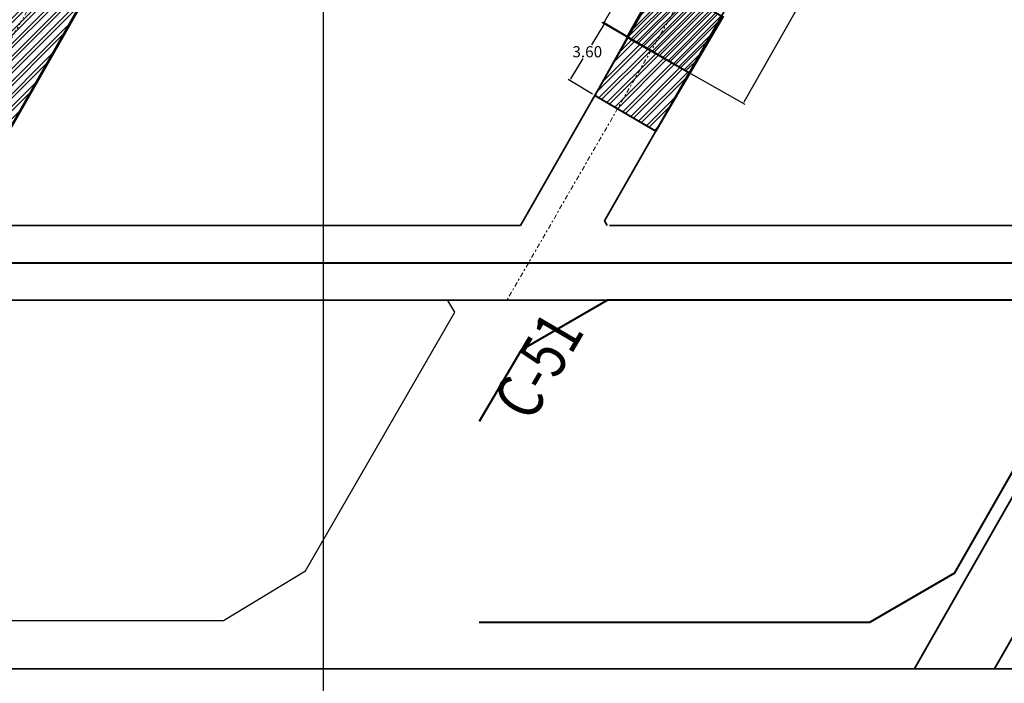
# Model space of a CAD drawing. Units: metres. Extents: x -1463 to 2941, y -818 to 1000.
# Drawn here: x 1184 to 1236, y -601 to -565 of the extents above; entities that cross this region are included whole.
import ezdxf
from ezdxf.enums import TextEntityAlignment as Align

# ---------------------------------------------------------------- set-up
doc = ezdxf.new("R2010")
doc.units = ezdxf.units.M
doc.header["$PDMODE"] = 34
doc.header["$PDSIZE"] = 0.75
for name, pattern in [('CONTINUA', [0]), ('DASHDOT2', [0.5, 0.25, -0.125, 0, -0.125]), ('HIDDEN', [0.375, 0.25, -0.125])]:
    doc.linetypes.add(name, pattern=pattern)
for name, color, linetype in [('AVANCE ENERO 2020', 42, 'Continuous'), ('COORDENADAS', 7, 'Continuous'), ('DISEÑO', 3, 'Continuous'), ('DISEÑO MALLA 30x20 B2 y B3', 3, 'Continuous'), ('MENSURA FEBRERO 2020', 250, 'Continuous'), ('MENSURA MARZO 2019', 30, 'Continuous'), ('MENSURA OCTUBRE 2019', 4, 'Continuous')]:
    doc.layers.add(name, color=color, linetype=linetype)
for name, color, linetype, lineweight in [('ESM-DISEÑO', 3, 'Continuous', 13), ('ESM-EJES_DISEÑO', 1, 'DASHDOT2', 13), ('TNV-PRODUCCION', 7, 'Continuous', 13)]:
    doc.layers.add(name, color=color, linetype=linetype, lineweight=lineweight)
doc.styles.add('ROMANS', font='romans.shx', dxfattribs={"width": 0.7})
doc.styles.get("Standard").update_dxf_attribs({"font": 'arial.ttf', "height": 0.6})
doc.dimstyles.new('AM_ANSI', dxfattribs={"dimtxt": 0.6, "dimasz": 0.1, "dimexe": 0.1, "dimexo": 0.05, "dimgap": 0.06, "dimtad": 0, "dimtih": 1, "dimtoh": 1, "dimzin": 7, "dimdsep": 46, "dimtxsty": 'Standard', "dimcen": 0, "dimclrd": 256, "dimclre": 256, "dimclrt": 256, "dimadec": 0, "dimazin": 2, "dimtp": 0.1, "dimtm": 0.1, "dimtfac": 0.71, "dimtofl": 0, "dimtmove": 0, "dimatfit": 3, "dimfxl": 1, "dimtolj": 1, "dimtzin": 7, "dimlwd": -1, "dimlwe": -1, "dimarcsym": 1})

# ---------------------------------------------------------------- blocks, each defined once
blk = doc.blocks.new('*D276')
at = {"layer": 'Defpoints', "color": 0, "transparency": 16777216}
for p in [(1247.791, -514.473), (1217.912, -567.113), (1222.469, -569.7)]:
    blk.add_point(p, dxfattribs=at)
at = {"layer": 'MENSURA MARZO 2019', "transparency": 16777216}
for p, q in [((1247.834, -514.498), (1252.435, -517.109)), ((1252.299, -517.147), (1237.617, -543.013)), ((1222.519, -569.613), (1237.201, -543.746)), ((1217.955, -567.138), (1222.556, -569.749))]:
    blk.add_line(p, q, dxfattribs=at)
for points in [[(1252.285, -517.139), (1252.314, -517.155), (1252.348, -517.06)], [(1222.504, -569.605), (1222.533, -569.621), (1222.469, -569.7)]]:
    blk.add_solid(points, dxfattribs=at)
at = {"layer": 'MENSURA MARZO 2019', "transparency": 16777216, "insert": (1237.409, -543.38), "char_height": 0.6, "attachment_point": 5}
blk.add_mtext('\\A1;60.53', dxfattribs=at)
blk = doc.blocks.new('*D628')
at = {"layer": 'Defpoints', "color": 0, "transparency": 16777216}
for p in [(1225.462, -493.277), (1175.125, -570.871), (1179.646, -573.454)]:
    blk.add_point(p, dxfattribs=at)
at = {"layer": 'MENSURA OCTUBRE 2019', "transparency": 16777216}
for p, q in [((1220.891, -490.78), (1198.242, -530.415)), ((1225.418, -493.252), (1220.854, -490.644)), ((1175.175, -570.784), (1197.824, -531.149)), ((1179.602, -573.429), (1175.038, -570.821))]:
    blk.add_line(p, q, dxfattribs=at)
for points in [[(1220.877, -490.772), (1220.906, -490.788), (1220.941, -490.693)], [(1175.16, -570.776), (1175.189, -570.792), (1175.125, -570.871)]]:
    blk.add_solid(points, dxfattribs=at)
at = {"layer": 'MENSURA OCTUBRE 2019', "transparency": 16777216, "insert": (1198.033, -530.782), "char_height": 0.6, "attachment_point": 5}
blk.add_mtext('\\A1;92.34', dxfattribs=at)
blk = doc.blocks.new('*D727')
at = {"layer": 'AVANCE ENERO 2020', "linetype": 'CONTINUA', "transparency": 16777216}
for p, q in [((1216.694, -562.479), (1216.08, -563.541)), ((1219.631, -564.064), (1216.658, -562.343)), ((1215.041, -565.336), (1215.655, -564.274)), ((1217.877, -567.093), (1214.904, -565.372))]:
    blk.add_line(p, q, dxfattribs=at)
for points in [[(1216.68, -562.471), (1216.709, -562.488), (1216.744, -562.393)], [(1215.026, -565.327), (1215.055, -565.344), (1214.991, -565.422)]]:
    blk.add_solid(points, dxfattribs=at)
at = {"layer": 'Defpoints', "color": 0, "linetype": 'CONTINUA', "transparency": 16777216}
for p in [(1219.674, -564.089), (1214.991, -565.422), (1217.921, -567.118)]:
    blk.add_point(p, dxfattribs=at)
at = {"layer": 'AVANCE ENERO 2020', "linetype": 'CONTINUA', "transparency": 16777216, "insert": (1215.867, -563.908), "char_height": 0.6, "attachment_point": 5}
blk.add_mtext('\\A1;3.50', dxfattribs=at)
blk = doc.blocks.new('*D748')
at = {"layer": 'Defpoints', "color": 0, "transparency": 16777216}
for p in [(1187.398, -553.242), (1188.601, -553.926), (1178.02, -572.527)]:
    blk.add_point(p, dxfattribs=at)
at = {"layer": 'MENSURA FEBRERO 2020', "transparency": 16777216}
for p, q in [((1187.349, -553.329), (1182.316, -562.176)), ((1188.557, -553.901), (1187.311, -553.193)), ((1176.867, -571.756), (1181.9, -562.909)), ((1177.977, -572.502), (1176.731, -571.794))]:
    blk.add_line(p, q, dxfattribs=at)
for points in [[(1187.334, -553.321), (1187.363, -553.337), (1187.398, -553.242)], [(1176.853, -571.748), (1176.882, -571.765), (1176.818, -571.843)]]:
    blk.add_solid(points, dxfattribs=at)
at = {"layer": 'MENSURA FEBRERO 2020', "transparency": 16777216, "insert": (1182.108, -562.543), "char_height": 0.6, "attachment_point": 5}
blk.add_mtext('\\A1;21.40', dxfattribs=at)
blk = doc.blocks.new('*D766')
at = {"layer": 'Defpoints', "color": 0, "transparency": 16777216}
for p in [(1215.052, -565.391), (1216.3, -566.146), (1214.437, -569.226)]:
    blk.add_point(p, dxfattribs=at)
at = {"layer": 'MENSURA FEBRERO 2020', "transparency": 16777216}
for p, q in [((1215, -565.476), (1214.342, -566.564)), ((1216.257, -566.12), (1214.966, -565.339)), ((1213.24, -568.385), (1213.898, -567.297)), ((1214.394, -569.2), (1213.103, -568.419))]:
    blk.add_line(p, q, dxfattribs=at)
for points in [[(1214.986, -565.468), (1215.014, -565.485), (1215.052, -565.391)], [(1213.226, -568.376), (1213.254, -568.394), (1213.188, -568.471)]]:
    blk.add_solid(points, dxfattribs=at)
at = {"layer": 'MENSURA FEBRERO 2020', "transparency": 16777216, "insert": (1214.12, -566.931), "char_height": 0.6, "attachment_point": 5}
blk.add_mtext('\\A1;3.60', dxfattribs=at)

msp = doc.modelspace()

# ---------------------------------------------------------------- hatches: boundary and pattern name
at = {"layer": 'AVANCE ENERO 2020', "linetype": 'CONTINUA'}
h = msp.add_hatch(dxfattribs=at)
h.set_pattern_fill('STEEL', color=256, scale=0.1)
h.set_pattern_definition([(45, (0.2462, -0.49746), (-0.2245064, 0.2245064), []), (45, (0.2462, -0.3387), (-0.2245064, 0.2245064), [])])
h.paths.add_polyline_path([(1221.39268, -565.06875), (1219.61964, -568.08676), (1216.24616, -566.14875), (1217.95533, -563.10873)])
at = {"layer": 'MENSURA FEBRERO 2020'}
h = msp.add_hatch(dxfattribs=at)
h.set_pattern_fill('ANSI32', color=256, scale=0.05)
h.paths.add_polyline_path([(1191.87153, -555.7908), (1181.29405, -574.39396), (1178.04303, -572.54019), (1188.62051, -553.93703)])
h = msp.add_hatch(dxfattribs=at)
h.set_pattern_fill('ANSI32', color=256, scale=0.05)
h.paths.add_polyline_path([(1216.28828, -566.13897), (1214.52858, -569.27959), (1217.79278, -571.18908), (1219.61964, -568.08676)])

# ---------------------------------------------------------------- linework, layer by layer
at = {"layer": 'AVANCE ENERO 2020', "linetype": 'CONTINUA', "const_width": 0.1, "flags": 128}
msp.add_lwpolyline([(1221.39268, -565.06875), (1219.61964, -568.08676), (1216.24616, -566.14875), (1217.95533, -563.10873), (1221.39268, -565.06875)], dxfattribs=at)
at = {"layer": 'COORDENADAS', "color": 7}
for p, q in [((1200, -655.42111), (1200, 1000)), ((-233.52305, -600), (1655.76564, -600))]:
    msp.add_line(p, q, dxfattribs=at)
at = {"layer": 'COORDENADAS', "color": 8}
for p, q in [((1200, -643.5497), (1200, -350.66663)), ((1200, -643.5497), (1200, -350.66663)), ((1589.27484, -600), (1072.57995, -600))]:
    msp.add_line(p, q, dxfattribs=at)
at = {"layer": 'DISEÑO', "color": 1, "linetype": 'HIDDEN', "const_width": 0.1}
msp.add_lwpolyline([(842.3158, -578.2472), (1419.91327, -578.2472)], dxfattribs=at)
at = {"layer": 'DISEÑO', "lineweight": 40, "ltscale": 5}
msp.add_lwpolyline([(1208.33238, -597.4925), (1229.24878, -597.4925), (1233.81061, -594.85873), (1241.70871, -581.00754), (1241.26812, -580.2444), (1215.2083, -580.2444), (1210.58649, -582.9128), (1208.33238, -586.74966)], dxfattribs=at)
msp.add_lwpolyline([(1208.33238, -597.4925), (1229.24878, -597.4925), (1233.81061, -594.85873), (1241.70871, -581.00754), (1241.26812, -580.2444), (1215.2083, -580.2444), (1210.58649, -582.9128), (1208.33238, -586.74966)], dxfattribs=at)
msp.add_lwpolyline([(1208.33238, -597.4925), (1229.24878, -597.4925), (1233.81061, -594.85873), (1241.70871, -581.00754), (1241.26812, -580.2444), (1215.2083, -580.2444), (1210.58649, -582.9128), (1208.33238, -586.74966)], dxfattribs=at)
at = {"layer": 'DISEÑO MALLA 30x20 B2 y B3', "ltscale": 5, "elevation": 4384.189}
msp.add_lwpolyline([(1176.05832, -582.93763), (1168.05302, -596.80329), (1168.40561, -597.414), (1194.63905, -597.414), (1199.03408, -594.74015), (1207.03612, -580.88037), (1206.65494, -580.267), (1180.59513, -580.267)], close=True, dxfattribs=at)
msp.add_lwpolyline([(1176.05832, -582.93763), (1168.05302, -596.80329), (1168.40561, -597.414), (1194.63905, -597.414), (1199.03408, -594.74015), (1207.03612, -580.88037), (1206.65494, -580.267), (1180.59513, -580.267)], close=True, dxfattribs=at)
at = {"layer": 'ESM-DISEÑO', "color": 3, "linetype": 'Continuous', "lineweight": 35}
for p, q in [((1244.39375, -516.87669), (1210.54218, -576.2434)), ((1212.79927, -519.1952), (1180.47194, -575.88878)), ((1247.56003, -518.9852), (1215.0507, -575.99797)), ((1210.54218, -576.2434), (1180.67668, -576.2434)), ((1215.1924, -576.2434), (1215.0507, -575.99797)), ((1245.1832, -576.2434), (1215.3177, -576.2434)), ((1139.23136, -580.251), (1241.26372, -580.251))]:
    msp.add_line(p, q, dxfattribs=at)
at = {"layer": 'ESM-DISEÑO', "color": 3, "linetype": 'Continuous', "lineweight": 35, "const_width": 0.1}
for points in [[(1242.99983, -580.07146), (1231.63536, -600)], [(1247.2743, -580.251), (1235.92015, -600)]]:
    msp.add_lwpolyline(points, dxfattribs=at)
at = {"layer": 'ESM-EJES_DISEÑO', "color": 5}
for p, q in [((1307.72346, -350.66663), (1175.17286, -580.251)), ((1342.36447, -350.66663), (1209.81387, -580.251))]:
    msp.add_line(p, q, dxfattribs=at)
at = {"layer": 'MENSURA FEBRERO 2020', "const_width": 0.1, "flags": 128}
msp.add_lwpolyline([(1191.87153, -555.7908), (1181.29405, -574.39396), (1178.04303, -572.54019), (1188.62051, -553.93703), (1191.87153, -555.7908)], dxfattribs=at)
at = {"layer": 'MENSURA FEBRERO 2020', "const_width": 0.1}
msp.add_lwpolyline([(1216.28828, -566.13897), (1214.52858, -569.27959), (1217.79278, -571.18908), (1219.61964, -568.08676)], close=True, dxfattribs=at)

# ---------------------------------------------------------------- texts
at = {"layer": 'TNV-PRODUCCION', "linetype": 'Continuous', "style": 'ROMANS', "width": 0.8}
msp.add_text('C-51', height=2.5, rotation=59.64553, dxfattribs=at).set_placement((1212.93393, -581.29025), align=Align.MIDDLE_RIGHT)

# ---------------------------------------------------------------- dimensions: what is measured, and where the dimension line sits
at = {"layer": 'AVANCE ENERO 2020', "linetype": 'CONTINUA'}
dim = msp.add_aligned_dim(p1=(1219.674, -564.08874), p2=(1217.92063, -567.11797), distance=-3.38522, dimstyle='AM_ANSI', dxfattribs=at)
dim.commit()
dim.dimension.update_dxf_attribs({"geometry": '*D727', "text_midpoint": (1215.8675, -563.90752)})
at = {"layer": 'MENSURA FEBRERO 2020'}
for p1, p2, distance, picture, middle in [((1178.0202, -572.52717), (1188.6008, -553.92617), 1.38329, '*D748', (1182.10811, -562.54274)), ((1214.43672, -569.22585), (1216.29995, -566.14579), 1.45907, '*D766', (1214.11992, -566.93062))]:
    dim = msp.add_aligned_dim(p1=p1, p2=p2, distance=distance, dimstyle='AM_ANSI', dxfattribs=at)
    dim.commit()
    dim.dimension.update_dxf_attribs({"geometry": picture, "text_midpoint": middle})
at = {"layer": 'MENSURA MARZO 2019'}
dim = msp.add_aligned_dim(p1=(1247.79082, -514.473), p2=(1217.91169, -567.11287), distance=5.24066, dimstyle='AM_ANSI', dxfattribs=at)
dim.commit()
dim.dimension.update_dxf_attribs({"geometry": '*D276', "text_midpoint": (1237.40889, -543.37991)})
at = {"layer": 'MENSURA OCTUBRE 2019'}
dim = msp.add_aligned_dim(p1=(1225.46186, -493.27666), p2=(1179.64571, -573.45406), distance=-5.20686, dimstyle='AM_ANSI', dxfattribs=at)
dim.commit()
dim.dimension.update_dxf_attribs({"geometry": '*D628', "text_midpoint": (1198.03297, -530.78201)})

doc.saveas('drawing.dxf')
